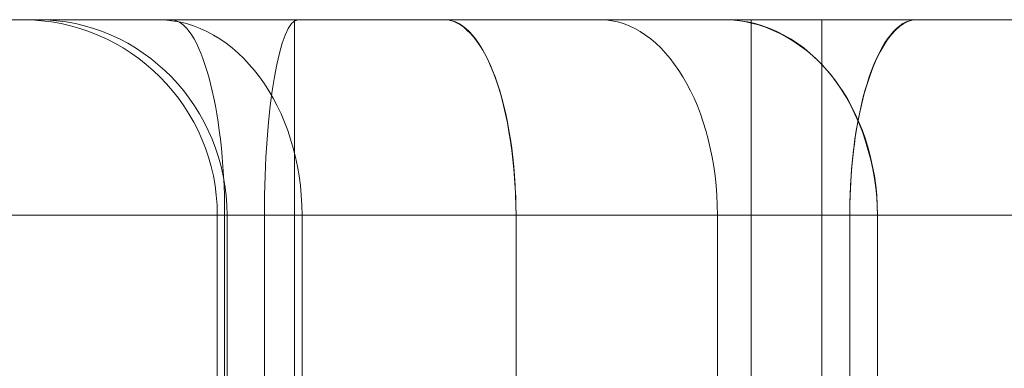
# Model space of a CAD drawing. Units: millimetres. Extents: x -1960 to 1960, y -1528 to 1620.
# Drawn here: x 93 to 108, y 0 to 6 of the extents above; entities that cross this region are included whole.
import ezdxf

# ---------------------------------------------------------------- set-up
doc = ezdxf.new("R2010")
doc.units = ezdxf.units.MM
doc.header["$LTSCALE"] = 20
doc.layers.add('2d', color=230, linetype='Continuous')

msp = doc.modelspace()

# ---------------------------------------------------------------- linework, layer by layer
at = {"layer": '2d', "lineweight": 0}
for p, q in [((-390, 5.5), (390, 5.5)), ((97.352, -1.5), (97.352, 5.5)), ((104.352, -1.5), (104.352, 5.5)), ((105.431, 5.5), (105.431, -6)), ((-400, 2.5), (400, 2.5)), ((96.168, 2.5), (96.168, -6)), ((96.28, -6), (96.28, 2.5)), ((96.317, 2.5), (96.317, -6)), ((96.89, 2.5), (96.89, -6)), ((97.467, 2.5), (97.467, -6)), ((100.747, 2.5), (100.747, -6)), ((103.833, -6), (103.833, 2.5)), ((105.861, 2.5), (105.861, -6)), ((106.286, -6), (106.286, 2.5))]:
    msp.add_line(p, q, dxfattribs=at)
msp.add_arc((93.168, 2.5), 3, 0, 90, dxfattribs=at)
for centre, ratio, start_param, end_param in [((93.407, 2.5), 0.970078, -1.570796, 0), ((93.407, 2.5), 0.970078, -1.570796, 0), ((95.246, 2.5), 0.740174, -1.570796, 0), ((95.246, 2.5), 0.740174, -1.570796, 0), ((95.453, 2.5), 0.275741, -1.570796, 0), ((95.453, 2.5), 0.275741, -1.570796, 0), ((97.411, 2.5), 0.173394, 0, 1.570796), ((97.411, 2.5), 0.173394, 0, 1.570796), ((102.029, 2.5), 0.601432, -1.570796, 0), ((102.029, 2.5), 0.601432, -1.570796, 0)]:
    msp.add_ellipse(centre, major_axis=(0, 3), ratio=ratio, start_param=start_param, end_param=end_param, dxfattribs=at)
at = {"layer": '2d', "lineweight": 0, "extrusion": (2.28894e-16, 1.69549e-30, -1)}
msp.add_ellipse((93.407, 2.5), major_axis=(0, 3), ratio=0.970078, start_param=0, end_param=1.570796, dxfattribs=at)
at = {"layer": '2d', "lineweight": 0, "extrusion": (0, 0, -1)}
for centre, ratio, start_param, end_param in [((93.407, 2.5), 0.970078, 0, 1.570796), ((95.246, 2.5), 0.740174, 0, 1.570796), ((95.453, 2.5), 0.275741, 0, 1.570796), ((95.453, 2.5), 0.275741, 0, 1.570796), ((97.411, 2.5), 0.173394, -1.570796, 0), ((97.411, 2.5), 0.173394, -1.570796, 0), ((99.65, 2.5), 0.365407, 0, 1.570796), ((102.029, 2.5), 0.601432, 0, 1.570796), ((103.937, 2.5), 0.782932, 0, 1.570796), ((106.882, 2.5), 0.340517, -1.570796, -0.000009)]:
    msp.add_ellipse(centre, major_axis=(0, 3), ratio=ratio, start_param=start_param, end_param=end_param, dxfattribs=at)
at = {"layer": '2d', "lineweight": 0, "extrusion": (1.99993e-16, 5.00541e-31, -1)}
msp.add_ellipse((95.246, 2.5), major_axis=(0, 3), ratio=0.740174, start_param=0, end_param=1.570796, dxfattribs=at)
at = {"layer": '2d', "lineweight": 0, "extrusion": (4.05109e-16, 1.73433e-30, -1)}
msp.add_ellipse((99.65, 2.5), major_axis=(0, 3), ratio=0.365407, start_param=0, end_param=1.570796, dxfattribs=at)
at = {"layer": '2d', "lineweight": 0, "extrusion": (2.46129e-16, 2.17876e-30, -1)}
msp.add_ellipse((102.029, 2.5), major_axis=(0, 3), ratio=0.601432, start_param=0, end_param=1.570796, dxfattribs=at)
at = {"layer": '2d', "lineweight": 0, "extrusion": (1.89071e-16, -3.12389e-31, -1)}
msp.add_ellipse((103.937, 2.5), major_axis=(0, 3), ratio=0.782932, start_param=0, end_param=1.570796, dxfattribs=at)
at = {"layer": '2d', "lineweight": 0, "extrusion": (4.3472e-16, 1.39786e-23, -1)}
msp.add_ellipse((106.882, 2.5), major_axis=(0, 3), ratio=0.340517, start_param=-1.570796, end_param=-0.000009, dxfattribs=at)
at = {"layer": '2d', "lineweight": 0}
for points, knots in [([(100.747, 2.5), (100.746, 3.226), (100.631, 4.083), (100.408, 4.668), (100.196, 5.222), (99.902, 5.5), (99.65, 5.5)], [-3.141593, -3.141593, -3.141593, -3.141593, -2.335076, -2.335076, -2.335076, -1.570796, -1.570796, -1.570796, -1.570796]), ([(100.747, 2.5), (100.746, 3.226), (100.631, 4.083), (100.408, 4.668), (100.196, 5.222), (99.902, 5.5), (99.65, 5.5)], [-3.141593, -3.141593, -3.141593, -3.141593, -2.335076, -2.335076, -2.335076, -1.570796, -1.570796, -1.570796, -1.570796]), ([(106.286, 2.5), (106.286, 3.226), (106.039, 4.083), (105.56, 4.668), (105.107, 5.222), (104.476, 5.5), (103.937, 5.5)], [-3.141593, -3.141593, -3.141593, -3.141593, -2.335076, -2.335076, -2.335076, -1.570796, -1.570796, -1.570796, -1.570796]), ([(106.286, 2.5), (106.286, 3.226), (106.039, 4.083), (105.56, 4.668), (105.107, 5.222), (104.476, 5.5), (103.937, 5.5)], [-3.141593, -3.141593, -3.141593, -3.141593, -2.335076, -2.335076, -2.335076, -1.570796, -1.570796, -1.570796, -1.570796]), ([(106.883, 5.5), (106.533, 5.5), (106.19, 4.932), (106.008, 4.054), (105.912, 3.588), (105.861, 3.044), (105.861, 2.5)], [-1.570796, -1.570796, -1.570796, -1.570796, -0.544474, -0.544474, -0.544474, 0, 0, 0, 0]), ([(106.883, 5.5), (106.533, 5.5), (106.19, 4.932), (106.008, 4.054), (105.912, 3.588), (105.861, 3.044), (105.861, 2.5)], [-1.570796, -1.570796, -1.570796, -1.570796, -0.544474, -0.544474, -0.544474, 0, 0, 0, 0])]:
    msp.add_open_spline(points, degree=3, knots=knots, dxfattribs=at)

doc.saveas('drawing.dxf')
